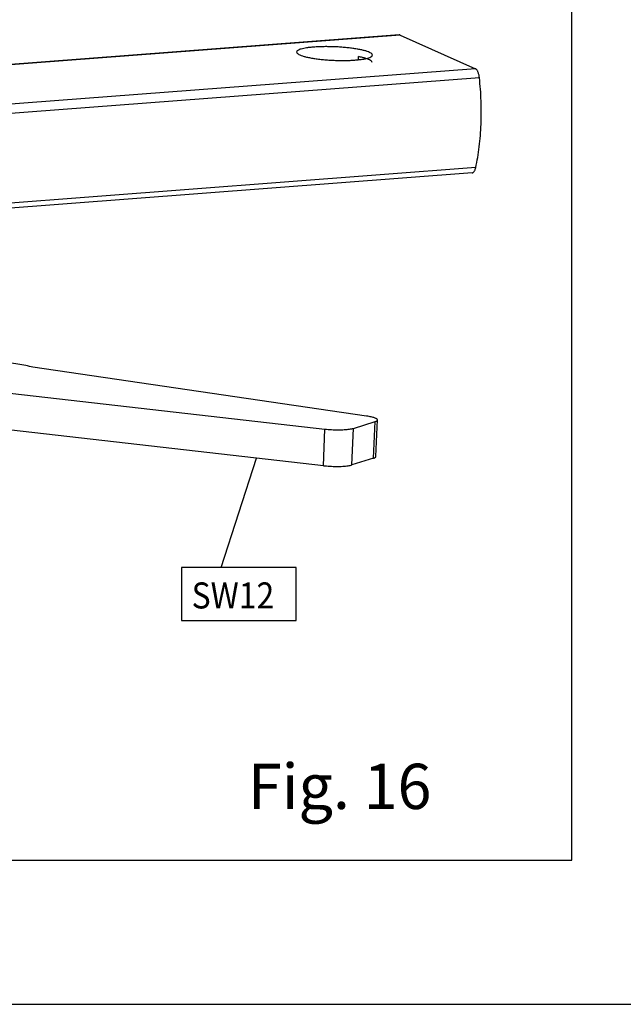
# Model space of a CAD drawing. Units: inches. Extents: x 12826 to 13599, y 9815 to 10684.
# Drawn here: x 13441 to 13474, y 9883 to 9937 of the extents above; entities that cross this region are included whole.
import ezdxf

# ---------------------------------------------------------------- set-up
doc = ezdxf.new("R2010")
doc.units = ezdxf.units.IN
doc.layers.add('1', color=7, linetype='Continuous')
doc.styles.add('CONVERTER_11', font='txt.shx', dxfattribs={"width": 0.99})
doc.styles.add('CONVERTER_12', font='txt.shx', dxfattribs={"width": 0.9})

msp = doc.modelspace()

# ---------------------------------------------------------------- linework, layer by layer
at = {"color": 7, "linetype": 'Continuous'}
for p, q in [((13462.104, 9936.553), (13413.501, 9932.847)), ((13462.157, 9936.543), (13413.572, 9932.839)), ((13462.157, 9936.543), (13466.318, 9934.684)), ((13459.846, 9935.183), (13459.853, 9935.354)), ((13466.318, 9934.684), (13419.177, 9931.09)), ((13466.535, 9934.193), (13419.475, 9930.605)), ((13466.332, 9929.222), (13419.272, 9925.634)), ((13466.136, 9928.929), (13419.013, 9925.336)), ((13460.305, 9915.497), (13441.863, 9918.199)), ((13440.101, 9916.821), (13457.998, 9914.78)), ((13459.492, 9912.797), (13459.575, 9914.82)), ((13459.575, 9914.82), (13460.769, 9915.191)), ((13460.686, 9913.168), (13460.769, 9915.191)), ((13460.819, 9913.261), (13460.902, 9915.284)), ((13457.915, 9912.757), (13440.018, 9914.798)), ((13457.915, 9912.757), (13457.998, 9914.78)), ((13460.686, 9913.168), (13459.492, 9912.797))]:
    msp.add_line(p, q, dxfattribs=at)
for points in [[(13462.157, 9936.543), (13462.13, 9936.551), (13462.104, 9936.553)], [(13457.383, 9935.883), (13457.175, 9935.863), (13456.989, 9935.839), (13456.826, 9935.81), (13456.688, 9935.777), (13456.578, 9935.739), (13456.498, 9935.699), (13456.449, 9935.656), (13456.431, 9935.611)], [(13456.431, 9935.611), (13456.45, 9935.557), (13456.512, 9935.503), (13456.614, 9935.449), (13456.756, 9935.396), (13456.933, 9935.346), (13457.143, 9935.3), (13457.382, 9935.259), (13457.643, 9935.222), (13457.923, 9935.192), (13458.215, 9935.169), (13458.513, 9935.153), (13458.811, 9935.145), (13459.104, 9935.144), (13459.385, 9935.151), (13459.649, 9935.166), (13459.89, 9935.188), (13460.103, 9935.217), (13460.284, 9935.252), (13460.429, 9935.293), (13460.536, 9935.338), (13460.601, 9935.387), (13460.625, 9935.439)], [(13460.625, 9935.439), (13460.608, 9935.49), (13460.553, 9935.541), (13460.462, 9935.593), (13460.335, 9935.642), (13460.176, 9935.69), (13459.987, 9935.735), (13459.772, 9935.776), (13459.533, 9935.812), (13459.277, 9935.843), (13459.007, 9935.869), (13458.729, 9935.888), (13458.446, 9935.901), (13458.166, 9935.906), (13457.892, 9935.905), (13457.629, 9935.897), (13457.383, 9935.883)], [(13460.608, 9935.035), (13460.588, 9935.09), (13460.522, 9935.146), (13460.413, 9935.202), (13460.263, 9935.256), (13460.075, 9935.307), (13459.853, 9935.354)], [(13466.535, 9934.193), (13466.523, 9934.282), (13466.505, 9934.367), (13466.482, 9934.445), (13466.455, 9934.515), (13466.424, 9934.575), (13466.391, 9934.624), (13466.355, 9934.661), (13466.318, 9934.684)], [(13466.332, 9929.222), (13466.44, 9929.788), (13466.525, 9930.38), (13466.587, 9930.993), (13466.625, 9931.622), (13466.639, 9932.262), (13466.629, 9932.908), (13466.594, 9933.553), (13466.535, 9934.193)], [(13466.136, 9928.929), (13466.177, 9928.941), (13466.216, 9928.968), (13466.251, 9929.012), (13466.283, 9929.07), (13466.31, 9929.141), (13466.332, 9929.222)], [(13441.863, 9918.199), (13441.469, 9918.288), (13441.032, 9918.371), (13440.557, 9918.447), (13440.051, 9918.514), (13439.518, 9918.572), (13438.966, 9918.62), (13438.401, 9918.658), (13437.83, 9918.685), (13437.26, 9918.701), (13436.696, 9918.706), (13436.148, 9918.699), (13435.619, 9918.682)], [(13460.902, 9915.284), (13460.893, 9915.312), (13460.863, 9915.341), (13460.813, 9915.37), (13460.744, 9915.399), (13460.658, 9915.426), (13460.554, 9915.451), (13460.436, 9915.475), (13460.305, 9915.497)], [(13457.998, 9914.78), (13458.173, 9914.763), (13458.355, 9914.75), (13458.54, 9914.742), (13458.723, 9914.739), (13458.9, 9914.741), (13459.068, 9914.748), (13459.223, 9914.759), (13459.361, 9914.776), (13459.479, 9914.796), (13459.575, 9914.82)], [(13460.769, 9915.191), (13460.825, 9915.212), (13460.867, 9915.235), (13460.893, 9915.259), (13460.902, 9915.284)], [(13460.686, 9913.168), (13460.743, 9913.189), (13460.784, 9913.212), (13460.81, 9913.236), (13460.819, 9913.261)], [(13457.915, 9912.757), (13458.09, 9912.74), (13458.272, 9912.727), (13458.457, 9912.719), (13458.64, 9912.716), (13458.818, 9912.718), (13458.986, 9912.724), (13459.14, 9912.736), (13459.278, 9912.753), (13459.396, 9912.773), (13459.492, 9912.797)]]:
    msp.add_spline(points, degree=3, dxfattribs=at)
at = {"layer": '1', "color": 4, "linetype": 'Continuous'}
for p, q in [((13471.648, 9890.955), (13471.648, 9938.24)), ((13407.155, 9890.955), (13471.648, 9890.955)), ((13407.155, 9890.955), (13471.648, 9890.955))]:
    msp.add_line(p, q, dxfattribs=at)
at = {"layer": '1', "color": 7, "linetype": 'Continuous'}
for p, q in [((13452.27, 9907.13), (13454.219, 9913.178)), ((13450.078, 9907.13), (13450.078, 9904.195)), ((13452.27, 9907.13), (13450.078, 9907.13)), ((13456.419, 9907.13), (13452.27, 9907.13)), ((13456.419, 9904.195), (13456.419, 9907.13)), ((13450.078, 9904.195), (13456.419, 9904.195))]:
    msp.add_line(p, q, dxfattribs=at)
at = {"layer": '1', "color": 1, "linetype": 'Continuous'}
msp.add_line((13315.066, 9883), (13599.066, 9883), dxfattribs=at)

# ---------------------------------------------------------------- texts
at = {"layer": '1', "color": 4}
for s, height, style, width, p in [('SW12', 1.4401, 'CONVERTER_12', 0.9, (13450.63, 9904.869)), ('Fig. 16', 2.5, 'CONVERTER_11', 0.99, (13453.744, 9893.79))]:
    msp.add_text(s, height=height, dxfattribs=dict(at, style=style, width=width)).set_placement(p)

doc.saveas('drawing.dxf')
